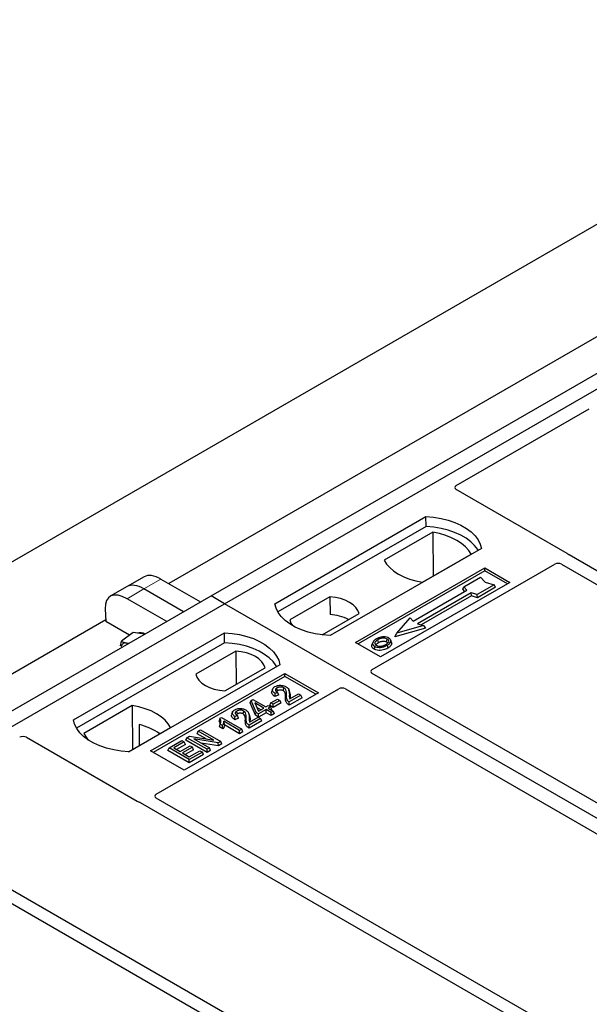
# Model space of a CAD drawing. Units: millimetres. Extents: x 0 to 420, y 0 to 297.
# Drawn here: x 239 to 249, y 124 to 141 of the extents above; entities that cross this region are included whole.
import ezdxf

# ---------------------------------------------------------------- set-up
doc = ezdxf.new("R2010")
doc.units = ezdxf.units.MM

msp = doc.modelspace()

# ---------------------------------------------------------------- linework, layer by layer
at = {"color": 7, "linetype": 'Continuous', "lineweight": 25}
for p, q in [((203.59157, 111.23917), (361.41781, 202.35031)), ((242.53168, 131.2047), (257.2395, 139.69534)), ((242.75795, 131.07407), (257.46577, 139.56472)), ((255.46526, 139.29135), (241.81812, 131.41303)), ((246.66063, 133.06579), (248.90318, 134.36039)), ((248.52849, 131.92282), (246.66063, 133.00111)), ((243.60648, 131.07407), (246.15206, 132.54361)), ((246.15469, 132.37612), (246.15206, 132.54361)), ((246.15469, 132.37612), (243.65757, 130.93456)), ((246.26622, 132.28007), (245.44887, 131.80823)), ((246.26622, 132.28007), (246.27073, 131.53728)), ((247.08544, 132.00478), (244.53986, 130.53524)), ((246.09447, 131.43553), (246.91182, 131.90737)), ((255.66297, 127.79601), (248.56147, 131.89562)), ((244.96412, 130.42095), (247.14201, 131.67822)), ((245.24642, 129.96344), (248.32335, 131.73972)), ((247.14201, 131.67822), (247.56628, 131.43329)), ((247.14201, 131.62827), (247.14201, 131.67822)), ((248.43588, 131.73953), (255.46498, 127.68171)), ((241.40473, 131.52837), (241.1191, 131.36348)), ((247.14201, 131.62827), (245.00738, 130.39597)), ((246.79038, 131.3587), (247.07322, 131.52198)), ((247.07322, 131.52198), (247.14865, 131.4349)), ((247.52302, 131.40832), (247.14201, 131.62827)), ((241.1191, 131.36348), (240.83348, 131.1986)), ((241.68724, 131.48858), (242.35534, 131.1029)), ((247.56628, 131.43329), (245.38839, 130.17603)), ((246.77343, 131.31783), (246.79038, 131.3587)), ((246.84129, 131.29992), (246.79038, 131.3587)), ((247.2995, 131.39136), (247.01665, 131.22807)), ((247.32302, 131.3511), (247.0194, 131.17583)), ((247.14865, 131.4349), (247.2995, 131.39136)), ((247.32302, 131.3511), (247.2995, 131.39136)), ((227.82386, 122.71405), (242.53168, 131.2047)), ((242.06971, 130.93801), (241.40162, 131.3237)), ((242.75795, 131.07407), (242.53168, 131.2047)), ((244.53405, 131.1903), (243.85764, 130.79982)), ((244.53405, 131.1903), (244.5363, 130.89252)), ((245.93619, 130.77742), (246.84129, 131.29992)), ((246.91483, 131.25747), (246.00973, 130.73496)), ((246.91758, 131.20522), (246.0719, 130.71702)), ((246.80639, 131.27977), (246.77343, 131.31783)), ((247.01665, 131.22807), (246.91483, 131.25747)), ((246.91758, 131.20522), (246.91483, 131.25747)), ((247.0194, 131.17583), (246.91758, 131.20522)), ((247.0194, 131.17583), (247.01665, 131.22807)), ((228.05013, 122.58343), (242.75795, 131.07407)), ((241.78409, 130.77313), (241.116, 131.15881)), ((273.02212, 113.60294), (242.75795, 131.07407)), ((240.74778, 130.987), (240.75874, 130.77554)), ((244.40124, 130.54785), (245.02408, 130.90741)), ((240.75744, 130.80071), (227.1103, 122.92239)), ((241.15935, 130.54427), (240.75874, 130.77554)), ((245.65901, 130.57495), (245.88528, 130.8362)), ((246.11156, 130.70557), (245.65901, 130.57495)), ((245.88528, 130.8362), (245.93619, 130.77742)), ((246.00973, 130.73496), (246.11156, 130.70557)), ((246.11156, 130.70557), (246.14271, 130.66311)), ((240.21237, 129.11469), (242.75795, 130.58423)), ((241.21916, 130.5885), (241.0207, 130.44173)), ((241.33291, 130.57196), (241.21916, 130.5885)), ((241.41495, 130.56003), (241.33291, 130.57196)), ((242.76058, 130.41674), (242.75795, 130.58423)), ((246.14271, 130.66311), (245.62785, 130.5145)), ((245.62785, 130.5145), (245.65901, 130.57495)), ((242.76058, 130.41674), (240.26346, 128.97518)), ((241.00749, 130.36223), (241.0207, 130.44173)), ((245.38839, 130.17603), (244.96412, 130.42095)), ((245.25497, 130.42047), (245.24129, 130.37952)), ((245.57179, 130.41896), (245.5581, 130.45993)), ((242.95013, 130.27593), (242.27373, 129.88545)), ((242.95013, 130.27593), (242.95435, 129.71258)), ((243.69133, 130.0454), (241.14575, 128.57587)), ((241.51344, 128.59219), (243.77618, 129.89845)), ((243.77618, 129.8485), (241.5567, 128.56722)), ((242.76376, 129.60255), (243.44017, 129.99303)), ((243.77618, 129.89845), (244.34187, 129.57188)), ((243.77618, 129.8485), (243.77618, 129.89845)), ((244.29861, 129.54691), (243.77618, 129.8485)), ((252.27632, 125.84049), (245.24642, 129.89876)), ((241.60489, 127.86124), (244.68183, 129.63751)), ((244.34187, 129.57188), (242.07913, 128.26563)), ((243.56791, 129.63556), (243.55426, 129.59471)), ((243.67219, 129.53542), (243.60969, 129.50736)), ((243.65144, 129.57875), (243.61177, 129.56094)), ((243.67219, 129.53542), (243.65144, 129.57875)), ((243.8564, 129.57773), (243.84269, 129.61877)), ((244.04375, 129.53041), (243.8498, 129.41844)), ((243.85861, 129.46933), (244.00407, 129.55331)), ((244.00407, 129.55331), (244.04375, 129.53041)), ((244.06345, 129.48795), (244.04375, 129.53041)), ((244.79387, 129.63751), (251.82377, 125.57924)), ((241.20334, 129.35733), (240.38599, 128.88549)), ((241.20334, 129.35733), (241.20784, 128.61454)), ((243.18918, 129.40296), (243.20461, 129.44295)), ((243.28005, 129.19273), (243.18918, 129.40296)), ((243.20461, 129.44295), (243.23533, 129.46068)), ((243.29263, 129.2393), (243.20461, 129.44295)), ((243.23533, 129.46068), (243.45573, 129.33345)), ((243.42046, 129.31309), (243.26708, 129.40164)), ((243.26708, 129.40164), (243.32838, 129.25993)), ((243.45573, 129.33345), (243.4954, 129.35635)), ((243.4954, 129.35635), (243.53507, 129.33345)), ((243.52065, 129.3602), (243.54036, 129.40266)), ((243.58003, 129.32593), (243.52065, 129.3602)), ((243.54036, 129.40266), (243.65056, 129.46628)), ((243.58003, 129.37976), (243.54036, 129.40266)), ((243.69023, 129.44338), (243.58003, 129.37976)), ((243.70993, 129.40092), (243.58003, 129.32593)), ((243.58003, 129.32593), (243.58003, 129.37976)), ((243.65056, 129.46628), (243.69023, 129.44338)), ((243.70993, 129.40092), (243.69023, 129.44338)), ((244.06345, 129.48795), (243.84987, 129.36465)), ((242.89085, 129.24471), (242.8772, 129.20385)), ((242.97438, 129.1879), (242.93471, 129.17008)), ((242.99513, 129.14456), (242.97438, 129.1879)), ((243.17934, 129.18688), (243.16563, 129.22791)), ((243.28005, 129.19273), (243.29263, 129.2393)), ((243.3323, 129.16256), (243.28005, 129.19273)), ((243.3323, 129.2164), (243.29263, 129.2393)), ((243.29812, 129.32988), (243.37384, 129.28617)), ((243.32838, 129.25993), (243.42046, 129.31309)), ((243.46014, 129.29019), (243.3323, 129.2164)), ((243.46014, 129.23636), (243.3323, 129.16256)), ((243.3323, 129.16256), (243.3323, 129.2164)), ((243.54389, 129.24184), (243.46014, 129.29019)), ((243.46014, 129.23636), (243.46014, 129.29019)), ((243.54389, 129.18801), (243.46014, 129.23636)), ((243.53507, 129.33345), (243.4954, 129.31055)), ((243.4954, 129.31055), (243.57915, 129.2622)), ((243.55477, 129.29099), (243.53507, 129.33345)), ((243.55477, 129.29099), (243.54203, 129.28363)), ((243.57915, 129.2622), (243.54389, 129.24184)), ((243.54389, 129.18801), (243.54389, 129.24184)), ((243.59885, 129.21974), (243.54389, 129.18801)), ((243.59885, 129.21974), (243.57915, 129.2622)), ((241.31946, 129.03548), (241.32112, 128.67993)), ((242.68175, 129.14111), (242.66545, 129.10061)), ((242.67156, 128.99741), (242.68698, 129.04234)), ((242.68175, 129.14111), (242.70461, 129.15431)), ((242.72665, 129.01944), (242.68698, 129.04234)), ((242.70461, 129.15431), (243.04843, 128.95582)), ((242.7324, 128.96229), (242.72665, 129.01944)), ((243.01317, 128.93547), (242.74429, 129.09069)), ((243.01317, 128.88163), (242.75845, 129.02868)), ((242.99513, 129.14456), (242.93264, 129.1165)), ((243.36669, 129.13955), (243.17274, 129.02758)), ((243.38639, 129.09709), (243.17281, 128.97379)), ((243.18155, 129.07848), (243.32702, 129.16245)), ((243.32702, 129.16245), (243.36669, 129.13955)), ((243.38639, 129.09709), (243.36669, 129.13955)), ((241.14126, 128.5761), (241.84894, 128.98463)), ((242.29525, 128.88181), (242.31495, 128.92427)), ((242.44803, 128.79361), (242.29525, 128.88181)), ((242.31495, 128.92427), (242.35462, 128.94717)), ((242.57771, 128.77259), (242.31495, 128.92427)), ((242.35462, 128.94717), (242.69404, 128.75123)), ((242.7324, 128.96229), (242.67156, 128.99741)), ((243.04843, 128.95582), (243.01317, 128.93547)), ((243.01317, 128.88163), (243.01317, 128.93547)), ((243.06814, 128.91336), (243.01317, 128.88163)), ((243.06814, 128.91336), (243.04843, 128.95582)), ((239.41986, 128.82111), (241.28772, 127.74281)), ((241.82479, 128.64131), (242.04078, 128.76599)), ((242.08045, 128.74309), (241.90413, 128.64131)), ((242.10016, 128.70063), (241.95076, 128.61439)), ((242.04078, 128.76599), (242.08045, 128.74309)), ((242.10016, 128.70063), (242.08045, 128.74309)), ((242.10571, 128.77239), (242.12541, 128.81485)), ((242.46482, 128.56508), (242.10571, 128.77239)), ((242.12541, 128.81485), (242.16742, 128.8391)), ((242.46482, 128.61891), (242.12541, 128.81485)), ((242.16742, 128.8391), (242.57771, 128.77259)), ((242.65182, 128.72686), (242.24215, 128.79326)), ((242.24215, 128.79326), (242.50449, 128.64181)), ((242.6559, 128.67538), (242.36454, 128.72261)), ((242.69404, 128.75123), (242.65182, 128.72686)), ((242.6559, 128.67538), (242.65182, 128.72686)), ((242.71374, 128.70877), (242.6559, 128.67538)), ((242.71374, 128.70877), (242.69404, 128.75123)), ((242.07913, 128.26563), (241.51344, 128.59219)), ((241.80509, 128.59884), (241.82479, 128.64131)), ((242.1642, 128.39153), (241.80509, 128.59884)), ((242.1642, 128.44537), (241.82479, 128.64131)), ((241.90413, 128.64131), (242.00992, 128.58023)), ((242.00992, 128.58023), (242.17743, 128.67693)), ((242.2171, 128.65403), (242.04959, 128.55733)), ((242.04959, 128.55733), (242.1642, 128.49117)), ((242.2368, 128.61157), (242.09622, 128.53041)), ((242.1642, 128.49117), (242.34493, 128.5955)), ((242.3846, 128.5726), (242.1642, 128.44537)), ((242.4043, 128.53014), (242.1642, 128.39153)), ((242.17743, 128.67693), (242.2171, 128.65403)), ((242.2368, 128.61157), (242.2171, 128.65403)), ((242.34493, 128.5955), (242.3846, 128.5726)), ((242.4043, 128.53014), (242.3846, 128.5726)), ((242.50449, 128.64181), (242.46482, 128.61891)), ((242.46482, 128.56508), (242.46482, 128.61891)), ((242.5242, 128.59935), (242.46482, 128.56508)), ((242.5242, 128.59935), (242.50449, 128.64181)), ((242.1642, 128.39153), (242.1642, 128.44537)), ((241.33484, 127.72377), (248.43634, 123.62416)), ((248.63433, 123.73846), (241.60523, 127.79627)), ((246.0746, 122.26076), (237.0656, 127.46155)), ((236.86761, 127.34725), (245.87661, 122.14646))]:
    msp.add_line(p, q, dxfattribs=at)
at = {"color": 8, "linetype": 'Continuous', "lineweight": 18}
for p, q in [((241.40162, 131.3237), (241.68724, 131.48858)), ((241.116, 131.15881), (241.40162, 131.3237)), ((243.7858, 129.49274), (243.79973, 129.53498)), ((243.85035, 129.54066), (243.86428, 129.49812)), ((243.10874, 129.10188), (243.12267, 129.14412)), ((243.17329, 129.14981), (243.18722, 129.10727))]:
    msp.add_line(p, q, dxfattribs=at)
at = {"color": 7, "linetype": 'Continuous', "lineweight": 25, "flags": 128}
for points in [[(246.15206, 132.54361), (246.2808, 132.53228), (246.40603, 132.51164), (246.52572, 132.48203), (246.63797, 132.44391), (246.74096, 132.3979), (246.83304, 132.34474), (246.91274, 132.28528), (246.97877, 132.22049), (247.03007, 132.15139), (247.06582, 132.0791), (247.08544, 132.00478)], [(247.03131, 131.97353), (247.02279, 131.98786), (246.97187, 132.05612), (246.90646, 132.12014), (246.8276, 132.1789), (246.73656, 132.23145), (246.63478, 132.27697), (246.52389, 132.31473), (246.40564, 132.34413), (246.28192, 132.3647), (246.15469, 132.37612)], [(246.91182, 131.90737), (246.87202, 131.97218), (246.81831, 132.03356), (246.75156, 132.09051), (246.67285, 132.14212), (246.58345, 132.18755), (246.4848, 132.22609), (246.37848, 132.25709), (246.26622, 132.28007)], [(245.44887, 131.80823), (245.48868, 131.74342), (245.54239, 131.68204), (245.60913, 131.62509), (245.68784, 131.57348), (245.77724, 131.52804), (245.8759, 131.48951), (245.98221, 131.45851), (246.09447, 131.43553)], [(245.02408, 130.90741), (245.00468, 130.95997), (244.97063, 131.00999), (244.92286, 131.05612), (244.86266, 131.09711), (244.79165, 131.13187), (244.71174, 131.15944), (244.6251, 131.1791), (244.53405, 131.1903)], [(244.53986, 130.53524), (244.41112, 130.54657), (244.2859, 130.56721), (244.1662, 130.59683), (244.05396, 130.63495), (243.95097, 130.68095), (243.85888, 130.73411), (243.77919, 130.79357), (243.71316, 130.85837), (243.66185, 130.92746), (243.6261, 130.99975), (243.60648, 131.07407)], [(243.85764, 130.79982), (243.87705, 130.74726), (243.90331, 130.70678)], [(242.75795, 130.58423), (242.88669, 130.5729), (243.01191, 130.55226), (243.13161, 130.52265), (243.24385, 130.48453), (243.34684, 130.43852), (243.43893, 130.38536), (243.51863, 130.32591), (243.58466, 130.26111), (243.63596, 130.19201), (243.67171, 130.11972), (243.69133, 130.0454)], [(241.14379, 130.40349), (241.14114, 130.40431), (241.11444, 130.41038)], [(243.6372, 130.01415), (243.62868, 130.02848), (243.57775, 130.09674), (243.51234, 130.16076), (243.43349, 130.21952), (243.34245, 130.27207), (243.24067, 130.31759), (243.12978, 130.35535), (243.01152, 130.38475), (242.8878, 130.40532), (242.76058, 130.41674)], [(245.2872, 130.35666), (245.28227, 130.33259), (245.27734, 130.30852)], [(245.35163, 130.41861), (245.34673, 130.4427), (245.34183, 130.46678)], [(245.48834, 130.4307), (245.49327, 130.45477), (245.4982, 130.47885)], [(245.49862, 130.37256), (245.50357, 130.3485), (245.50851, 130.32443)], [(245.55844, 130.43443), (245.56533, 130.41261), (245.57222, 130.39078)], [(243.44017, 129.99303), (243.42076, 130.0456), (243.38671, 130.09561), (243.33894, 130.14174), (243.27874, 130.18274), (243.20773, 130.21749), (243.12782, 130.24507), (243.04118, 130.26472), (242.95013, 130.27593)], [(242.27373, 129.88545), (242.29313, 129.83289), (242.32718, 129.78287), (242.37495, 129.73674), (242.43515, 129.69574), (242.50616, 129.66099), (242.58607, 129.63341), (242.67271, 129.61376), (242.76376, 129.60255)], [(243.60969, 129.50736), (243.61073, 129.53415), (243.61177, 129.56094)], [(243.65127, 129.60624), (243.64636, 129.63033), (243.64145, 129.65442)], [(243.74912, 129.60593), (243.7541, 129.62998), (243.75909, 129.65402)], [(241.84894, 128.98463), (241.80913, 129.04944), (241.75542, 129.11081), (241.68868, 129.16777), (241.60997, 129.21938), (241.52057, 129.26481), (241.42191, 129.30334), (241.3156, 129.33435), (241.20334, 129.35733)], [(243.84987, 129.36465), (243.84983, 129.39154), (243.8498, 129.41844)], [(242.97421, 129.21539), (242.9693, 129.23947), (242.96439, 129.26356)], [(243.07206, 129.21508), (243.07704, 129.23912), (243.08203, 129.26316)], [(241.14575, 128.57587), (241.01701, 128.58719), (240.89179, 128.60783), (240.77209, 128.63745), (240.65984, 128.67557), (240.55685, 128.72157), (240.46477, 128.77473), (240.38507, 128.83419), (240.31904, 128.89899), (240.26774, 128.96809), (240.23199, 129.04038), (240.21237, 129.11469)], [(242.93264, 129.1165), (242.93367, 129.14329), (242.93471, 129.17008)], [(243.17281, 128.97379), (243.17277, 129.00069), (243.17274, 129.02758)], [(240.38599, 128.88549), (240.42579, 128.82068), (240.46374, 128.77541)]]:
    msp.add_lwpolyline(points, dxfattribs=at)
at = {"color": 7, "linetype": 'Continuous', "lineweight": 25}
for centre, radius, start, end in [((244.48928, 130.11575), 0.77819, 62.50722, 86.535942), ((241.33496, 130.42482), 0.15975, 58.855493, 106.270663), ((241.09418, 130.32313), 0.08958, 76.926547, 160.160817), ((241.08724, 128.03044), 1.03152, 55.588317, 76.989624)]:
    msp.add_arc(centre, radius, start, end, dxfattribs=at)
for centre, major_axis, ratio, start_param, end_param in [((246.71886, 133.03345), (0.08156, 0), 0.56621236, 2.36587967, 3.91730564), ((248.47026, 131.89048), (0.08156, 0), 0.56621236, 0.42694561, 0.77571298), ((248.37979, 131.70634), (0.08006, -0.00042), 0.58431173, 0.79757684, 2.35624313), ((241.74687, 131.03308), (-0.35527, 0.48675), 0.49196336, 5.44510274, 6.23041964), ((241.46124, 130.8682), (-0.35527, 0.48675), 0.49196336, 5.44510274, 6.23041964), ((241.17562, 130.70331), (-0.35527, 0.48675), 0.49196336, 5.44510274, 6.92863261), ((245.30465, 129.9311), (0.08156, 0), 0.56621236, 2.36587967, 3.91730564), ((244.73785, 129.6039), (0.08, 0), 0.5885797, 0.79508335, 2.34650931), ((239.36384, 128.78749), (0.08, 0), 0.5885797, 0.79508335, 2.34650931), ((241.66271, 127.82866), (0.08103, -0.00041), 0.5703075, 2.36808363, 3.92674992), ((241.34374, 127.77643), (0.08, 0), 0.5885797, 3.936676, 4.28544336)]:
    msp.add_ellipse(centre, major_axis=major_axis, ratio=ratio, start_param=start_param, end_param=end_param, dxfattribs=at)
for points, knots in [([(248.56147, 131.89562), (248.55819, 131.89771), (248.55322, 131.90087), (248.54787, 131.9057), (248.54563, 131.9083), (248.5445, 131.90961)], [0, 0, 0, 0, 0.492054005, 0.745003013, 1, 1, 1, 1]), ([(248.56147, 131.89562), (248.55819, 131.89771), (248.55322, 131.90087), (248.54787, 131.9057), (248.54563, 131.9083), (248.5445, 131.90961)], [0, 0, 0, 0, 0.49205401, 0.74500301, 1, 1, 1, 1]), ([(245.42056, 130.51294), (245.41001, 130.51156), (245.38966, 130.50889), (245.35344, 130.49889), (245.33159, 130.48778), (245.3173, 130.48051)], [0, 0, 0, 0, 0.271533434, 0.523626584, 1, 1, 1, 1]), ([(245.52556, 130.49442), (245.51353, 130.50011), (245.49015, 130.51117), (245.45108, 130.5151), (245.42864, 130.51351), (245.42056, 130.51294)], [0, 0, 0, 0, 0.40401189, 0.78531098, 1, 1, 1, 1]), ([(241.0207, 130.44173), (241.03358, 130.43491), (241.05958, 130.42113), (241.09604, 130.41399), (241.11444, 130.41038)], [0, 0, 0, 0, 0.49545796, 1, 1, 1, 1]), ([(241.11444, 130.41038), (241.11714, 130.41), (241.12842, 130.40837), (241.14129, 130.40799), (241.15108, 130.4077)], [0, 0, 0, 0, 0.23945106, 1, 1, 1, 1]), ([(245.27734, 130.30852), (245.26636, 130.31637), (245.2454, 130.33135), (245.23605, 130.35753), (245.24059, 130.37297), (245.24249, 130.37944)], [0, 0, 0, 0, 0.38977969, 0.74444129, 1, 1, 1, 1]), ([(245.3173, 130.48051), (245.29919, 130.46883), (245.27018, 130.45014), (245.25108, 130.41702), (245.25224, 130.38929), (245.268, 130.36872), (245.28258, 130.35957), (245.2872, 130.35666)], [0, 0, 0, 0, 0.33256791, 0.53255571, 0.73347326, 0.91545454, 1, 1, 1, 1]), ([(245.2872, 130.35666), (245.29838, 130.3514), (245.32058, 130.34093), (245.36255, 130.3356), (245.40894, 130.3385), (245.45665, 130.35062), (245.48471, 130.36529), (245.49862, 130.37256)], [0, 0, 0, 0, 0.17995249, 0.35775996, 0.52391077, 0.76388676, 1, 1, 1, 1]), ([(245.34183, 130.46678), (245.32704, 130.45747), (245.30476, 130.44343), (245.28837, 130.41953), (245.28735, 130.40022), (245.29723, 130.38358), (245.30949, 130.37556), (245.31456, 130.37224)], [0, 0, 0, 0, 0.34877824, 0.52564357, 0.70353923, 0.87724806, 1, 1, 1, 1]), ([(245.30634, 130.37949), (245.31049, 130.38544), (245.32081, 130.40023), (245.3401, 130.41173), (245.35163, 130.41861)], [0, 0, 0, 0, 0.40246231, 1, 1, 1, 1]), ([(245.31456, 130.37224), (245.32203, 130.36868), (245.33784, 130.36116), (245.36849, 130.35701), (245.39384, 130.35804), (245.40732, 130.36081), (245.41112, 130.36159)], [0, 0, 0, 0, 0.2772344, 0.58639771, 0.88341737, 1, 1, 1, 1]), ([(245.4982, 130.47885), (245.49032, 130.48262), (245.47412, 130.49038), (245.44118, 130.49435), (245.40676, 130.49214), (245.37193, 130.48258), (245.35252, 130.47239), (245.34183, 130.46678)], [0, 0, 0, 0, 0.17225862, 0.35447336, 0.55448452, 0.75462439, 1, 1, 1, 1]), ([(245.35163, 130.41861), (245.3671, 130.42651), (245.39011, 130.43827), (245.42988, 130.44367), (245.45747, 130.44225), (245.47701, 130.43671), (245.48541, 130.43225), (245.48834, 130.4307)], [0, 0, 0, 0, 0.39404297, 0.58598289, 0.77829649, 0.92258077, 1, 1, 1, 1]), ([(245.41112, 130.36159), (245.4208, 130.36419), (245.43714, 130.36857), (245.45768, 130.3773), (245.46838, 130.38315), (245.47377, 130.3861)], [0, 0, 0, 0, 0.41949295, 0.70780539, 1, 1, 1, 1]), ([(245.47377, 130.3861), (245.48771, 130.39501), (245.50945, 130.4089), (245.52431, 130.43313), (245.52424, 130.45213), (245.51457, 130.46807), (245.50331, 130.47548), (245.4982, 130.47885)], [0, 0, 0, 0, 0.33950006, 0.52937578, 0.72004699, 0.8728419, 1, 1, 1, 1]), ([(245.48834, 130.4307), (245.49432, 130.42688), (245.50338, 130.42108), (245.50575, 130.41353), (245.50655, 130.41096)], [0, 0, 0, 0, 0.66017169, 1, 1, 1, 1]), ([(245.49862, 130.37256), (245.506, 130.3771), (245.52075, 130.38617), (245.54486, 130.40597), (245.5531, 130.42324), (245.55844, 130.43443)], [0, 0, 0, 0, 0.25969956, 0.51986824, 1, 1, 1, 1]), ([(245.57222, 130.39078), (245.56659, 130.37882), (245.55791, 130.3604), (245.53232, 130.33912), (245.5165, 130.32936), (245.50851, 130.32443)], [0, 0, 0, 0, 0.47867833, 0.7367445, 1, 1, 1, 1]), ([(245.55844, 130.43443), (245.5594, 130.44478), (245.56103, 130.4623), (245.54418, 130.48257), (245.53077, 130.49111), (245.52556, 130.49442)], [0, 0, 0, 0, 0.46933543, 0.79410241, 1, 1, 1, 1]), ([(245.56947, 130.41872), (245.57159, 130.41387), (245.57561, 130.40465), (245.57331, 130.39524), (245.57222, 130.39078)], [0, 0, 0, 0, 0.52557041, 1, 1, 1, 1]), ([(245.50851, 130.32443), (245.48442, 130.31262), (245.44694, 130.29424), (245.38157, 130.28467), (245.33075, 130.28786), (245.29623, 130.29835), (245.2812, 130.30644), (245.27734, 130.30852)], [0, 0, 0, 0, 0.36015544, 0.56032976, 0.76223452, 0.93895227, 1, 1, 1, 1]), ([(243.6075, 129.67553), (243.6205, 129.68205), (243.64259, 129.69312), (243.68291, 129.69989), (243.72048, 129.69815), (243.76041, 129.69084), (243.78295, 129.67987), (243.79504, 129.67398)], [0, 0, 0, 0, 0.24323581, 0.41303179, 0.58290533, 0.77611022, 1, 1, 1, 1]), ([(243.60969, 129.50736), (243.5924, 129.51988), (243.56532, 129.53948), (243.54884, 129.57133), (243.5535, 129.58746), (243.55557, 129.59463)], [0, 0, 0, 0, 0.495587545, 0.775843565, 1, 1, 1, 1]), ([(243.61177, 129.56094), (243.59645, 129.57274), (243.57282, 129.59093), (243.56295, 129.62141), (243.57, 129.64498), (243.58738, 129.66303), (243.60199, 129.67211), (243.6075, 129.67553)], [0, 0, 0, 0, 0.34030476, 0.52478159, 0.70956632, 0.89065468, 1, 1, 1, 1]), ([(243.64145, 129.65442), (243.63407, 129.64928), (243.62095, 129.64014), (243.61474, 129.6232), (243.61772, 129.60765), (243.63032, 129.59221), (243.64392, 129.58354), (243.65144, 129.57875)], [0, 0, 0, 0, 0.23119102, 0.41096589, 0.59068067, 0.77360891, 1, 1, 1, 1]), ([(243.65127, 129.60624), (243.64518, 129.60256), (243.63758, 129.59797), (243.63505, 129.59197), (243.63455, 129.59077)], [0, 0, 0, 0, 0.80144196, 1, 1, 1, 1]), ([(243.75909, 129.65402), (243.7519, 129.65764), (243.73809, 129.6646), (243.71171, 129.66928), (243.68474, 129.66897), (243.66, 129.6638), (243.64722, 129.65734), (243.64145, 129.65442)], [0, 0, 0, 0, 0.21613627, 0.41513399, 0.61376417, 0.8255537, 1, 1, 1, 1]), ([(243.74912, 129.60593), (243.74178, 129.60954), (243.72883, 129.61591), (243.70472, 129.61899), (243.68242, 129.61786), (243.66405, 129.61297), (243.65484, 129.60812), (243.65127, 129.60624)], [0, 0, 0, 0, 0.260529303, 0.459678777, 0.65844657, 0.867580018, 1, 1, 1, 1]), ([(243.7858, 129.49274), (243.78627, 129.50711), (243.78705, 129.53054), (243.7831, 129.56307), (243.77304, 129.588), (243.75611, 129.60069), (243.74912, 129.60593)], [0, 0, 0, 0, 0.36537726, 0.59566074, 0.83288996, 1, 1, 1, 1]), ([(243.79973, 129.53498), (243.80017, 129.5493), (243.80111, 129.57986), (243.79513, 129.61983), (243.77381, 129.64473), (243.76123, 129.65267), (243.75909, 129.65402)], [0, 0, 0, 0, 0.34678714, 0.74002685, 0.95589356, 1, 1, 1, 1]), ([(243.79504, 129.67398), (243.80764, 129.66492), (243.83548, 129.6449), (243.85012, 129.59737), (243.85026, 129.56211), (243.85035, 129.54066)], [0, 0, 0, 0, 0.24438152, 0.54034795, 1, 1, 1, 1]), ([(243.8498, 129.41844), (243.84171, 129.42405), (243.8195, 129.43943), (243.79906, 129.48004), (243.79947, 129.51384), (243.79973, 129.53498)], [0, 0, 0, 0, 0.176764429, 0.48518422, 1, 1, 1, 1]), ([(243.85035, 129.54066), (243.85024, 129.5335), (243.85002, 129.51916), (243.84915, 129.49517), (243.85517, 129.47873), (243.85861, 129.46933)], [0, 0, 0, 0, 0.29999421, 0.60003826, 1, 1, 1, 1]), ([(243.85378, 129.57738), (243.85613, 129.57215), (243.86773, 129.54637), (243.86581, 129.51952), (243.86428, 129.49812)], [0, 0, 0, 0, 0.202909488, 1, 1, 1, 1]), ([(243.84987, 129.36465), (243.83386, 129.37538), (243.79967, 129.39831), (243.78536, 129.44506), (243.78565, 129.47678), (243.7858, 129.49274)], [0, 0, 0, 0, 0.30431503, 0.65003056, 1, 1, 1, 1]), ([(243.86428, 129.49812), (243.86386, 129.49095), (243.86336, 129.48242), (243.86407, 129.4739), (243.86418, 129.47255)], [0, 0, 0, 0, 0.84118078, 1, 1, 1, 1]), ([(242.93264, 129.1165), (242.91534, 129.12902), (242.88826, 129.14862), (242.87178, 129.18047), (242.87644, 129.1966), (242.87852, 129.20377)], [0, 0, 0, 0, 0.49558754, 0.77584357, 1, 1, 1, 1]), ([(242.93471, 129.17008), (242.91939, 129.18188), (242.89576, 129.20007), (242.88589, 129.23055), (242.89294, 129.25412), (242.91032, 129.27217), (242.92494, 129.28125), (242.93044, 129.28467)], [0, 0, 0, 0, 0.34030476, 0.52478159, 0.70956632, 0.89065468, 1, 1, 1, 1]), ([(242.93044, 129.28467), (242.94344, 129.29119), (242.96553, 129.30226), (243.00585, 129.30903), (243.04342, 129.30729), (243.08335, 129.29999), (243.10589, 129.28901), (243.11798, 129.28312)], [0, 0, 0, 0, 0.24323581, 0.41303179, 0.58290533, 0.77611022, 1, 1, 1, 1]), ([(242.96439, 129.26356), (242.95701, 129.25842), (242.94389, 129.24928), (242.93768, 129.23235), (242.94067, 129.21679), (242.95326, 129.20135), (242.96686, 129.19269), (242.97438, 129.1879)], [0, 0, 0, 0, 0.23119102, 0.41096589, 0.59068067, 0.7736089, 1, 1, 1, 1]), ([(242.97421, 129.21539), (242.96812, 129.21171), (242.96052, 129.20711), (242.95799, 129.20111), (242.95749, 129.19992)], [0, 0, 0, 0, 0.801441956, 1, 1, 1, 1]), ([(243.08203, 129.26316), (243.07484, 129.26678), (243.06103, 129.27374), (243.03465, 129.27842), (243.00768, 129.27812), (242.98294, 129.27294), (242.97016, 129.26648), (242.96439, 129.26356)], [0, 0, 0, 0, 0.21613627, 0.41513399, 0.61376417, 0.8255537, 1, 1, 1, 1]), ([(243.07206, 129.21508), (243.06472, 129.21868), (243.05177, 129.22505), (243.02766, 129.22813), (243.00536, 129.227), (242.98699, 129.22211), (242.97778, 129.21727), (242.97421, 129.21539)], [0, 0, 0, 0, 0.2605293, 0.45967878, 0.65844657, 0.86758002, 1, 1, 1, 1]), ([(243.10874, 129.10188), (243.10921, 129.11625), (243.10999, 129.13968), (243.10604, 129.17221), (243.09598, 129.19714), (243.07905, 129.20983), (243.07206, 129.21508)], [0, 0, 0, 0, 0.36537726, 0.59566074, 0.83288996, 1, 1, 1, 1]), ([(243.12267, 129.14412), (243.12311, 129.15844), (243.12405, 129.18901), (243.11807, 129.22897), (243.09675, 129.25387), (243.08417, 129.26181), (243.08203, 129.26316)], [0, 0, 0, 0, 0.34678714, 0.74002685, 0.95589356, 1, 1, 1, 1]), ([(243.11798, 129.28312), (243.13058, 129.27406), (243.15842, 129.25404), (243.17306, 129.20651), (243.1732, 129.17125), (243.17329, 129.14981)], [0, 0, 0, 0, 0.24438152, 0.54034795, 1, 1, 1, 1]), ([(243.17672, 129.18652), (243.17907, 129.18129), (243.19068, 129.15551), (243.18875, 129.12866), (243.18722, 129.10727)], [0, 0, 0, 0, 0.202909488, 1, 1, 1, 1]), ([(242.67772, 129.01628), (242.67959, 129.0213), (242.68486, 129.03545), (242.68478, 129.06449), (242.67272, 129.08704), (242.66545, 129.10061)], [0, 0, 0, 0, 0.17926899, 0.50583303, 1, 1, 1, 1]), ([(242.68698, 129.04234), (242.69084, 129.05278), (242.69827, 129.07291), (242.69883, 129.10671), (242.68792, 129.12869), (242.68175, 129.14111)], [0, 0, 0, 0, 0.31915025, 0.61539492, 1, 1, 1, 1]), ([(242.74429, 129.09069), (242.74448, 129.0808), (242.74494, 129.05659), (242.73345, 129.03325), (242.72665, 129.01944)], [0, 0, 0, 0, 0.40861301, 1, 1, 1, 1]), ([(242.75845, 129.02868), (242.75647, 129.01746), (242.75248, 128.99472), (242.73915, 128.97319), (242.7324, 128.96229)], [0, 0, 0, 0, 0.4935276, 1, 1, 1, 1]), ([(242.75845, 129.02868), (242.75637, 129.03906), (242.75223, 129.05984), (242.74693, 129.0804), (242.74429, 129.09069)], [0, 0, 0, 0, 0.49944934, 1, 1, 1, 1]), ([(243.17281, 128.97379), (243.1568, 128.98452), (243.12262, 129.00745), (243.1083, 129.0542), (243.10859, 129.08592), (243.10874, 129.10188)], [0, 0, 0, 0, 0.30431503, 0.65003056, 1, 1, 1, 1]), ([(243.17274, 129.02758), (243.16465, 129.03319), (243.14244, 129.04858), (243.122, 129.08918), (243.12241, 129.12298), (243.12267, 129.14412)], [0, 0, 0, 0, 0.17676443, 0.48518422, 1, 1, 1, 1]), ([(243.17329, 129.14981), (243.17318, 129.14264), (243.17296, 129.12831), (243.17209, 129.10431), (243.17811, 129.08787), (243.18155, 129.07848)], [0, 0, 0, 0, 0.29999421, 0.60003826, 1, 1, 1, 1]), ([(243.18722, 129.10727), (243.1868, 129.10009), (243.1863, 129.09156), (243.18701, 129.08304), (243.18713, 129.08169)], [0, 0, 0, 0, 0.84118078, 1, 1, 1, 1]), ([(241.31061, 127.73357), (241.31493, 127.73226), (241.32148, 127.73027), (241.32935, 127.72678), (241.33301, 127.72478), (241.33484, 127.72377)], [0, 0, 0, 0, 0.49196985, 0.74498915, 1, 1, 1, 1]), ([(241.31061, 127.73357), (241.31493, 127.73226), (241.32148, 127.73027), (241.32935, 127.72678), (241.33301, 127.72478), (241.33484, 127.72377)], [0, 0, 0, 0, 0.49196985, 0.74498915, 1, 1, 1, 1])]:
    msp.add_open_spline(points, degree=3, knots=knots, dxfattribs=at)

doc.saveas('drawing.dxf')
